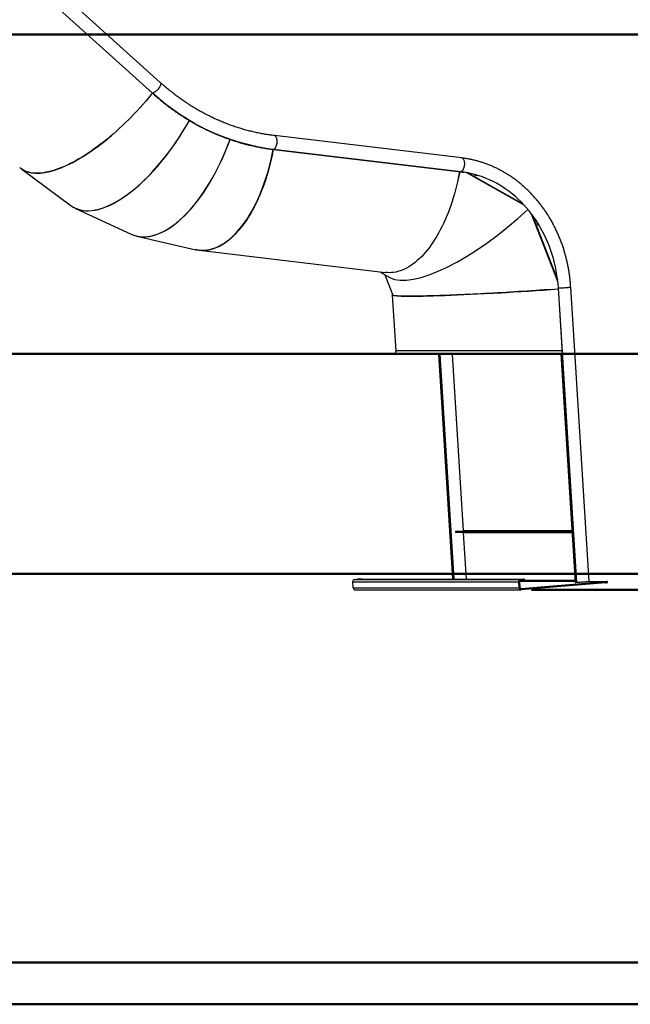
# Model space of a CAD drawing. Units: millimetres. Extents: x 0 to 59.4, y 0 to 42.1.
# Drawn here: x 20.7 to 26.6, y 0 to 9.5 of the extents above; entities that cross this region are included whole.
import ezdxf

# ---------------------------------------------------------------- set-up
doc = ezdxf.new("R2010")
doc.units = ezdxf.units.MM
doc.layers.add('LE_NORM', color=179, linetype='Continuous', lineweight=50)
doc.styles.add('SLDTEXTSTYLE0', font='TXT', dxfattribs={"width": 0.605})
doc.dimstyles.new('SLDDIMSTYLE0', dxfattribs={"dimtxt": 0.35, "dimasz": 0.066667, "dimexe": 0, "dimexo": 0.0625, "dimgap": 0.0875, "dimtad": 0, "dimtih": 1, "dimtoh": 1, "dimdec": 0, "dimlfac": 25, "dimrnd": 1e-09, "dimdsep": 46, "dimtxsty": 'SLDTEXTSTYLE0', "dimblk1": 'ORIGIN', "dimblk2": 'ORIGIN', "dimsah": 1, "dimcen": 0.09, "dimadec": 0, "dimazin": 2, "dimtfac": 1, "dimtofl": 0, "dimtmove": 0, "dimatfit": 3, "dimldrblk": 'ORIGIN', "dimfxl": 0, "dimfrac": 2, "dimtolj": 1, "dimtzin": 12, "dimarcsym": 0})
doc.dimstyles.new('SLDDIMSTYLE1', dxfattribs={"dimtxt": 0.35, "dimasz": 0.3, "dimexe": 0, "dimexo": 0.0625, "dimgap": 0.0875, "dimtad": 0, "dimtih": 1, "dimtoh": 1, "dimdec": 0, "dimlfac": 25, "dimrnd": 1e-09, "dimzin": 12, "dimdsep": 46, "dimtxsty": 'SLDTEXTSTYLE0', "dimsah": 1, "dimcen": 0.09, "dimadec": 0, "dimazin": 3, "dimtfac": 1, "dimtofl": 0, "dimtmove": 0, "dimatfit": 3, "dimfxl": 0, "dimfrac": 2, "dimtolj": 1, "dimtzin": 12, "dimarcsym": 0})

# ---------------------------------------------------------------- blocks, each defined once
blk = doc.blocks.new('_Origin')
at = {"color": 0, "linetype": 'ByBlock', "lineweight": -2}
blk.add_line((0, 0), (-1, 0), dxfattribs=at)
blk.add_circle((0, 0), 0.5, dxfattribs=at)
blk = doc.blocks.new('_D')
at = {"layer": 'LE_NORM'}
blk.add_line((18.1022, 6.2722), (30.0066, 6.2722), dxfattribs=at)
at = {"layer": 'LE_NORM', "xscale": 0.2, "yscale": 0.2}
blk.add_blockref('_Origin', (29.8066, 6.2722), dxfattribs=at)
at = {"layer": 'LE_NORM', "char_height": 0.35, "attachment_point": 1, "style": 'SLDTEXTSTYLE0'}
for s, insert in [('Maaiveld', (30.0066, 6.4511)), ('0', (31.6944, 6.4511))]:
    blk.add_mtext(s, dxfattribs=dict(at, insert=insert))
blk = doc.blocks.new('_D_1')
at = {"layer": 'LE_NORM'}
for p, q in [((29.8066, 6.2722), (29.8066, 4.6241)), ((29.5066, 4.6241), (29.0066, 4.1522)), ((29.5066, 4.6241), (30.0066, 4.6241)), ((29.0066, 4.1522), (7.3257, 4.1522))]:
    blk.add_line(p, q, dxfattribs=at)
blk.add_solid([(29.8066, 4.6241), (29.9066, 4.9241), (29.7066, 4.9241)], dxfattribs=at)
at = {"layer": 'LE_NORM', "insert": (30.0066, 4.803), "char_height": 0.35, "attachment_point": 1, "style": 'SLDTEXTSTYLE0'}
blk.add_mtext('53', dxfattribs=at)
blk = doc.blocks.new('_D_2')
at = {"layer": 'LE_NORM'}
for p, q in [((29.8066, 4.6241), (29.8066, 3.5243)), ((29.0066, 3.9962), (25.6183, 3.9962)), ((29.5066, 3.5243), (29.0066, 3.9962)), ((29.5066, 3.5243), (30.0066, 3.5243))]:
    blk.add_line(p, q, dxfattribs=at)
blk.add_solid([(29.8066, 3.5243), (29.9066, 3.8243), (29.7066, 3.8243)], dxfattribs=at)
at = {"layer": 'LE_NORM', "insert": (30.0066, 3.7032), "char_height": 0.35, "attachment_point": 1, "style": 'SLDTEXTSTYLE0'}
blk.add_mtext('57', dxfattribs=at)
blk = doc.blocks.new('_D_3')
at = {"layer": 'LE_NORM'}
for p, q in [((29.0066, 9.3522), (13.6221, 9.3522)), ((29.5066, 9.0952), (29.0066, 9.3522)), ((29.5066, 9.0952), (30.0066, 9.0952)), ((29.8066, 6.2722), (29.8066, 9.0952))]:
    blk.add_line(p, q, dxfattribs=at)
blk.add_solid([(29.8066, 9.0952), (29.7066, 8.7952), (29.9066, 8.7952)], dxfattribs=at)
at = {"layer": 'LE_NORM', "insert": (30.0066, 9.2742), "char_height": 0.35, "attachment_point": 1, "style": 'SLDTEXTSTYLE0'}
blk.add_mtext('77', dxfattribs=at)
blk = doc.blocks.new('_D_4')
at = {"layer": 'LE_NORM'}
for p, q in [((29.5066, 10.3621), (29.0066, 10.2722)), ((29.5066, 10.3621), (30.0066, 10.3621)), ((29.8066, 9.0952), (29.8066, 10.3621)), ((29.0066, 10.2722), (15.736, 10.2722))]:
    blk.add_line(p, q, dxfattribs=at)
blk.add_solid([(29.8066, 10.3621), (29.7066, 10.0621), (29.9066, 10.0621)], dxfattribs=at)
at = {"layer": 'LE_NORM', "char_height": 0.35, "attachment_point": 1, "style": 'SLDTEXTSTYLE0'}
for s, insert in [('Valhoogte', (30.0066, 10.541)), ('100', (31.8923, 10.541))]:
    blk.add_mtext(s, dxfattribs=dict(at, insert=insert))
blk = doc.blocks.new('_D_5')
at = {"layer": 'LE_NORM'}
for p, q in [((29.0066, 13.3488), (9.8119, 13.3488)), ((29.5066, 13.2364), (29.0066, 13.3488)), ((29.5066, 13.2364), (30.0066, 13.2364)), ((29.8066, 10.3621), (29.8066, 13.2364))]:
    blk.add_line(p, q, dxfattribs=at)
blk.add_solid([(29.8066, 13.2364), (29.7066, 12.9364), (29.9066, 12.9364)], dxfattribs=at)
at = {"layer": 'LE_NORM', "insert": (30.0066, 13.4153), "char_height": 0.35, "attachment_point": 1, "style": 'SLDTEXTSTYLE0'}
blk.add_mtext('177', dxfattribs=at)
blk = doc.blocks.new('_D_6')
at = {"layer": 'LE_NORM'}
for p, q in [((17.5456, 14.2688), (30.0066, 14.2688)), ((29.8066, 13.2364), (29.8066, 14.2688))]:
    blk.add_line(p, q, dxfattribs=at)
blk.add_solid([(29.8066, 14.2688), (29.7066, 13.9688), (29.9066, 13.9688)], dxfattribs=at)
at = {"layer": 'LE_NORM', "insert": (30.0066, 14.4477), "char_height": 0.35, "attachment_point": 1, "style": 'SLDTEXTSTYLE0'}
blk.add_mtext('200', dxfattribs=at)

msp = doc.modelspace()

# ---------------------------------------------------------------- linework, layer by layer
at = {"color": 7, "linetype": 'Continuous', "lineweight": 25}
for p, q in [((22.0421, 8.8884), (19.5245, 11.1596)), ((19.5618, 10.9548), (21.9656, 8.7862)), ((24.9467, 8.1608), (23.1419, 8.3762)), ((23.1329, 8.243), (24.9376, 8.0277)), ((24.9383, 8.0277), (23.1335, 8.2431)), ((20.7083, 8.0516), (21.1833, 7.7002)), ((25.0575, 8.0044), (25.0554, 8.0062)), ((25.0729, 7.9987), (25.0731, 7.9987)), ((25.0853, 7.9979), (25.0855, 7.9979)), ((25.0872, 7.9907), (25.0884, 7.9904)), ((25.0872, 7.9907), (25.0874, 7.9907)), ((25.0959, 7.9943), (25.0953, 7.9922)), ((25.0953, 7.9922), (25.0955, 7.9922)), ((25.0961, 7.9943), (25.0955, 7.9922)), ((21.2257, 7.6749), (21.76, 7.4263)), ((25.6696, 7.5517), (25.6706, 7.5501)), ((25.676, 7.5347), (25.6762, 7.5347)), ((25.6823, 7.5296), (25.6802, 7.5291)), ((25.683, 7.5302), (25.6823, 7.5296)), ((25.6823, 7.5296), (25.6825, 7.5296)), ((25.6832, 7.5302), (25.6825, 7.5296)), ((25.6825, 7.518), (25.6827, 7.518)), ((25.6862, 7.5253), (25.685, 7.5249)), ((25.685, 7.5249), (25.6852, 7.5249)), ((25.6864, 7.5253), (25.6852, 7.5249)), ((25.6895, 7.5131), (25.6897, 7.5131)), ((21.8163, 7.407), (22.3843, 7.2765)), ((22.4163, 7.2709), (24.2133, 7.0565)), ((24.157, 7.0632), (24.2545, 7.0085)), ((24.2073, 7.035), (24.2835, 6.8384)), ((24.2774, 6.8391), (24.3108, 6.2998)), ((25.8766, 6.9147), (25.8771, 6.9075)), ((25.8771, 6.9075), (26.0534, 4.0675)), ((26.0548, 4.0674), (25.8785, 6.9074)), ((26.174, 4.0763), (25.9977, 6.9163)), ((25.9149, 6.2998), (24.3108, 6.2998)), ((24.3232, 6.2678), (25.9096, 6.2678)), ((24.7229, 6.2678), (24.8575, 4.1003)), ((24.731, 6.2678), (24.8655, 4.1003)), ((24.7369, 6.2678), (24.8714, 4.1003)), ((24.9637, 4.5644), (24.858, 6.2678)), ((25.9029, 6.2678), (26.0395, 4.068)), ((25.909, 6.2998), (25.909, 6.2997)), ((25.9109, 6.2684), (26.0476, 4.0675)), ((26.0091, 4.5579), (24.887, 4.5579)), ((24.887, 4.5579), (24.8876, 4.5479)), ((24.9627, 4.5641), (24.962, 4.5643)), ((26.0087, 4.5644), (24.9627, 4.5644)), ((26.0097, 4.5479), (24.8876, 4.5479)), ((24.9926, 4.1003), (24.9648, 4.5477)), ((24.9929, 4.1003), (24.9652, 4.5451)), ((23.9142, 4.096), (23.9315, 4.0974)), ((23.9142, 4.096), (25.5142, 4.096)), ((23.9861, 4.1003), (25.5461, 4.1003)), ((25.5142, 4.096), (25.5315, 4.0974)), ((25.5142, 4.096), (25.5149, 4.086)), ((25.5149, 4.086), (25.5321, 4.0874)), ((25.5321, 4.0874), (25.5315, 4.0974)), ((25.5521, 4.0899), (25.5514, 4.0999)), ((23.8982, 4.0746), (25.4982, 4.0746)), ((23.9019, 4.0148), (23.8982, 4.0746)), ((23.9019, 4.0148), (25.5019, 4.0148)), ((23.9192, 3.9962), (25.5192, 3.9962)), ((25.5068, 4.0753), (25.4982, 4.0746)), ((25.5019, 4.0148), (25.4982, 4.0746)), ((25.5019, 4.0148), (25.5106, 4.0155)), ((25.5106, 4.0155), (25.5068, 4.0753)), ((26.3318, 4.0734), (25.5198, 4.0062)), ((25.5198, 4.0062), (25.5204, 3.9962)), ((26.3324, 4.0634), (25.5204, 3.9962)), ((26.0534, 4.068), (26.0476, 4.0675)), ((26.174, 4.0763), (26.3463, 4.0763)), ((26.3324, 4.0634), (26.3318, 4.0734)), ((26.3523, 4.0659), (26.3517, 4.0759))]:
    msp.add_line(p, q, dxfattribs=at)
at = {"color": 8, "linetype": 'Continuous', "lineweight": 25}
for p, q in [((21.967, 8.786), (19.5616, 10.956)), ((25.5489, 7.7061), (24.9885, 8.0203)), ((25.5393, 7.7168), (25.0021, 8.018)), ((25.8734, 6.9684), (25.621, 7.6201)), ((25.872, 6.984), (25.6302, 7.6082)), ((24.8618, 4.1003), (24.7272, 6.2678)), ((24.8728, 4.1003), (24.7382, 6.2678)), ((26.0438, 4.0674), (25.9072, 6.2678)), ((26.0087, 4.5643), (24.962, 4.5643)), ((26.0099, 4.5451), (24.9652, 4.5451)), ((26.0384, 4.0862), (25.5178, 4.0862)), ((26.039, 4.0756), (25.5068, 4.0756)), ((25.5186, 4.0062), (25.5198, 4.0062))]:
    msp.add_line(p, q, dxfattribs=at)
at = {"color": 179, "linetype": 'Continuous', "lineweight": 50}
msp.add_line((1.5, 0.4034), (58.7, 0.4034), dxfattribs=at)
at = {"color": 7, "linetype": 'Continuous', "lineweight": 50}
msp.add_line((0, 0), (59.4, 0), dxfattribs=at)
at = {"color": 7, "linetype": 'Continuous', "lineweight": 25, "flags": 128}
for points in [[(22.0421, 8.8884), (22.0425, 8.888), (22.0447, 8.8848), (22.0459, 8.8805), (22.0461, 8.8754), (22.0453, 8.8695), (22.0434, 8.863), (22.0406, 8.8559), (22.0368, 8.8484), (22.0322, 8.8408), (22.0269, 8.8331), (22.0209, 8.8255), (22.0144, 8.8182), (22.0076, 8.8113), (22.0005, 8.8049), (21.9933, 8.7993), (21.9863, 8.7945), (21.9794, 8.7906), (21.9729, 8.7878), (21.967, 8.786)], [(22.0421, 8.8884), (22.0425, 8.888), (22.0447, 8.8848), (22.0459, 8.8805), (22.0461, 8.8754), (22.0453, 8.8695), (22.0434, 8.863), (22.0406, 8.8559), (22.0368, 8.8484), (22.0322, 8.8408), (22.0269, 8.8331), (22.0209, 8.8255), (22.0144, 8.8182), (22.0076, 8.8113), (22.0005, 8.8049), (21.9933, 8.7993), (21.9863, 8.7945), (21.9794, 8.7906), (21.9729, 8.7878), (21.967, 8.786)], [(21.9654, 8.7862), (21.9537, 8.7716), (21.9278, 8.7399), (21.9014, 8.7085), (21.8745, 8.6774), (21.8471, 8.6466), (21.8194, 8.6162), (21.7912, 8.5862), (21.7627, 8.5566), (21.7339, 8.5275), (21.7048, 8.4989), (21.6755, 8.4709), (21.6459, 8.4434), (21.6162, 8.4165), (21.5863, 8.3903), (21.5564, 8.3648), (21.5263, 8.3399), (21.4962, 8.3158), (21.4661, 8.2924), (21.436, 8.2698), (21.406, 8.2481), (21.3761, 8.2271), (21.3464, 8.2071), (21.3168, 8.1879), (21.2874, 8.1696), (21.2582, 8.1522), (21.2294, 8.1358), (21.2008, 8.1204), (21.1726, 8.1059), (21.1448, 8.0924), (21.1173, 8.08), (21.0903, 8.0686), (21.0638, 8.0582), (21.0378, 8.0489), (21.0123, 8.0407), (20.9874, 8.0335), (20.963, 8.0275), (20.9393, 8.0225), (20.9162, 8.0186), (20.8938, 8.0158), (20.8722, 8.0142), (20.8512, 8.0136), (20.831, 8.0142), (20.8115, 8.0158), (20.7929, 8.0186), (20.7751, 8.0225), (20.7581, 8.0275), (20.742, 8.0335), (20.7267, 8.0407), (20.7124, 8.0489), (20.699, 8.0582), (20.6866, 8.0684)], [(23.1335, 8.2431), (23.0808, 8.2501), (23.0282, 8.2585), (22.9758, 8.2684), (22.9236, 8.2796), (22.8716, 8.2923), (22.82, 8.3064), (22.7686, 8.3218), (22.7175, 8.3386), (22.6668, 8.3568), (22.6165, 8.3764), (22.5666, 8.3973), (22.5171, 8.4196), (22.4681, 8.4431), (22.4196, 8.468), (22.3716, 8.4942), (22.3241, 8.5217), (22.2772, 8.5505), (22.2309, 8.5805), (22.1852, 8.6117), (22.1402, 8.6442), (22.0958, 8.6779), (22.0521, 8.7127), (22.0092, 8.7488), (21.967, 8.786)], [(23.1335, 8.2431), (23.1385, 8.2454), (23.1434, 8.249), (23.148, 8.2539), (23.1524, 8.2599), (23.1564, 8.267), (23.1599, 8.275), (23.1628, 8.2837), (23.1652, 8.293), (23.1669, 8.3026), (23.1679, 8.3123), (23.1682, 8.3219), (23.1678, 8.3313), (23.1666, 8.3403), (23.1648, 8.3485), (23.1623, 8.356), (23.1592, 8.3625), (23.1556, 8.3678), (23.1515, 8.3719), (23.1471, 8.3747), (23.1424, 8.3761), (23.1419, 8.3762)], [(23.1335, 8.2431), (23.1385, 8.2454), (23.1434, 8.249), (23.148, 8.2539), (23.1524, 8.2599), (23.1564, 8.267), (23.1599, 8.275), (23.1628, 8.2837), (23.1652, 8.293), (23.1669, 8.3026), (23.1679, 8.3123), (23.1682, 8.3219), (23.1678, 8.3313), (23.1666, 8.3403), (23.1648, 8.3485), (23.1623, 8.356), (23.1592, 8.3625), (23.1556, 8.3678), (23.1515, 8.3719), (23.1471, 8.3747), (23.1424, 8.3761), (23.142, 8.3762)], [(23.1304, 8.2433), (23.1272, 8.2263), (23.1192, 8.1863), (23.1105, 8.1466), (23.1011, 8.1073), (23.0911, 8.0684), (23.0805, 8.03), (23.0693, 7.9921), (23.0575, 7.9548), (23.0451, 7.918), (23.0321, 7.8819), (23.0185, 7.8465), (23.0045, 7.8118), (22.9899, 7.7778), (22.9748, 7.7447), (22.9592, 7.7124), (22.9432, 7.681), (22.9266, 7.6506), (22.9097, 7.621), (22.8924, 7.5925), (22.8746, 7.565), (22.8565, 7.5385), (22.8381, 7.5132), (22.8193, 7.4889), (22.8002, 7.4658), (22.7809, 7.4439), (22.7612, 7.4232), (22.7414, 7.4036), (22.7213, 7.3854), (22.701, 7.3684), (22.6806, 7.3527), (22.66, 7.3382), (22.6393, 7.3251), (22.6185, 7.3134), (22.5977, 7.303), (22.5768, 7.2939), (22.5558, 7.2863), (22.5349, 7.28), (22.514, 7.2751), (22.4932, 7.2716), (22.4724, 7.2695), (22.4518, 7.2688), (22.4312, 7.2695), (22.4108, 7.2716), (22.3906, 7.2751), (22.3804, 7.2774)], [(23.1329, 8.243), (23.1332, 8.243), (23.1335, 8.2431)], [(23.1329, 8.243), (23.1332, 8.243), (23.1335, 8.2431)], [(24.9467, 8.1608), (24.9472, 8.1607), (24.9519, 8.1593), (24.9563, 8.1565), (24.9604, 8.1524), (24.964, 8.1471), (24.9671, 8.1406), (24.9696, 8.1332), (24.9714, 8.1249), (24.9725, 8.116), (24.973, 8.1066), (24.9727, 8.0969), (24.9717, 8.0872), (24.97, 8.0776), (24.9676, 8.0684), (24.9647, 8.0597), (24.9611, 8.0517), (24.9572, 8.0446), (24.9528, 8.0385), (24.9481, 8.0336), (24.9433, 8.03), (24.9383, 8.0277)], [(24.9467, 8.1608), (24.9472, 8.1607), (24.9519, 8.1593), (24.9563, 8.1565), (24.9604, 8.1524), (24.964, 8.1471), (24.9671, 8.1406), (24.9696, 8.1332), (24.9714, 8.1249), (24.9725, 8.116), (24.973, 8.1066), (24.9727, 8.0969), (24.9717, 8.0872), (24.97, 8.0776), (24.9676, 8.0684), (24.9647, 8.0597), (24.9611, 8.0517), (24.9572, 8.0446), (24.9528, 8.0385), (24.9481, 8.0336), (24.9433, 8.03), (24.9383, 8.0277)], [(24.9275, 8.0295), (24.9242, 8.0119), (24.9161, 7.9719), (24.9074, 7.9322), (24.8981, 7.8929), (24.8881, 7.854), (24.8775, 7.8156), (24.8662, 7.7777), (24.8544, 7.7403), (24.842, 7.7036), (24.829, 7.6675), (24.8155, 7.6321), (24.8014, 7.5974), (24.7868, 7.5634), (24.7717, 7.5303), (24.7562, 7.498), (24.7401, 7.4666), (24.7236, 7.4361), (24.7067, 7.4066), (24.6893, 7.3781), (24.6716, 7.3506), (24.6535, 7.3241), (24.635, 7.2988), (24.6163, 7.2745), (24.5972, 7.2514), (24.5778, 7.2295), (24.5582, 7.2087), (24.5383, 7.1892), (24.5182, 7.1709), (24.498, 7.1539), (24.4775, 7.1382), (24.457, 7.1238), (24.4363, 7.1107), (24.4155, 7.099), (24.3946, 7.0886), (24.3737, 7.0795), (24.3528, 7.0718), (24.3319, 7.0656), (24.311, 7.0607), (24.2902, 7.0572), (24.2694, 7.0551), (24.2487, 7.0544), (24.2282, 7.0551), (24.2133, 7.0565)], [(24.9383, 8.0277), (24.938, 8.0277), (24.9376, 8.0277)], [(24.9383, 8.0277), (24.938, 8.0277), (24.9376, 8.0277)], [(25.8785, 6.9074), (25.8753, 6.9486), (25.871, 6.9896), (25.8654, 7.0304), (25.8586, 7.071), (25.8506, 7.1113), (25.8415, 7.1512), (25.8311, 7.1908), (25.8196, 7.2299), (25.807, 7.2686), (25.7932, 7.3067), (25.7783, 7.3443), (25.7623, 7.3813), (25.7453, 7.4176), (25.7271, 7.4532), (25.708, 7.4881), (25.6878, 7.5222), (25.6666, 7.5555), (25.6444, 7.588), (25.6213, 7.6195), (25.5973, 7.6502), (25.5724, 7.6799), (25.5466, 7.7085), (25.52, 7.7362), (25.4927, 7.7628), (25.4645, 7.7883), (25.4356, 7.8126), (25.406, 7.8359), (25.3757, 7.8579), (25.3448, 7.8788), (25.3133, 7.8984), (25.2813, 7.9167), (25.2487, 7.9338), (25.2156, 7.9496), (25.1821, 7.9641), (25.1482, 7.9773), (25.1139, 7.9891), (25.0793, 7.9996), (25.0444, 8.0087), (25.0092, 8.0164), (24.9738, 8.0228), (24.9383, 8.0277)], [(25.8188, 6.8934), (25.7808, 6.8907), (25.7408, 6.8878), (25.7005, 6.885), (25.66, 6.8823), (25.6193, 6.8796), (25.5784, 6.8769), (25.5374, 6.8742), (25.4963, 6.8716), (25.4552, 6.8691), (25.4141, 6.8666), (25.3731, 6.8642), (25.3322, 6.8618), (25.2915, 6.8595), (25.251, 6.8572), (25.2108, 6.855), (25.1709, 6.8529), (25.1314, 6.8509), (25.0922, 6.8489), (25.0535, 6.847), (25.0154, 6.8452), (24.9777, 6.8434), (24.9406, 6.8418), (24.9042, 6.8402), (24.8685, 6.8387), (24.8334, 6.8373), (24.7991, 6.836), (24.7656, 6.8348), (24.733, 6.8336), (24.7012, 6.8326), (24.6703, 6.8317), (24.6404, 6.8308), (24.6115, 6.8301), (24.5835, 6.8294), (24.5567, 6.8289), (24.5309, 6.8284), (24.5062, 6.8281), (24.4826, 6.8278), (24.4602, 6.8277), (24.439, 6.8276), (24.419, 6.8277), (24.4003, 6.8278), (24.3828, 6.8281), (24.3666, 6.8284), (24.3517, 6.8289), (24.3382, 6.8294), (24.3259, 6.8301), (24.315, 6.8308), (24.3055, 6.8317), (24.2973, 6.8326), (24.2906, 6.8336), (24.2852, 6.8348), (24.2812, 6.836), (24.2786, 6.8373), (24.2774, 6.8387), (24.2777, 6.8402), (24.2793, 6.8418), (24.2816, 6.8431)], [(25.8772, 6.9075), (25.8772, 6.9075), (25.8771, 6.9075), (25.8772, 6.9074), (25.8773, 6.9074), (25.8775, 6.9074), (25.8778, 6.9074), (25.8781, 6.9074), (25.8785, 6.9074)], [(25.8785, 6.9074), (25.8852, 6.9076), (25.8929, 6.9078), (25.9014, 6.9082), (25.9105, 6.9086), (25.92, 6.9091), (25.9297, 6.9097), (25.9395, 6.9103), (25.949, 6.911), (25.9582, 6.9117), (25.9668, 6.9124), (25.9746, 6.9131), (25.9815, 6.9138), (25.9873, 6.9144), (25.9919, 6.915), (25.9952, 6.9155), (25.9972, 6.916), (25.9977, 6.9163)], [(25.8785, 6.9074), (25.8852, 6.9076), (25.8929, 6.9078), (25.9014, 6.9082), (25.9105, 6.9086), (25.92, 6.9091), (25.9297, 6.9097), (25.9395, 6.9103), (25.949, 6.911), (25.9582, 6.9117), (25.9668, 6.9124), (25.9746, 6.9131), (25.9815, 6.9138), (25.9873, 6.9144), (25.9919, 6.915), (25.9952, 6.9155), (25.9972, 6.916), (25.9977, 6.9163)], [(25.91, 6.2998), (25.9107, 6.2994), (25.9122, 6.2977), (25.9134, 6.2947), (25.9143, 6.2907), (25.9148, 6.2862), (25.9148, 6.2814), (25.9143, 6.2769), (25.9134, 6.2729), (25.9122, 6.27), (25.9107, 6.2682), (25.9096, 6.2678)], [(25.5315, 4.0974), (25.5379, 4.098), (25.5432, 4.0985), (25.5473, 4.099), (25.5501, 4.0994), (25.5514, 4.0998), (25.5511, 4.1), (25.5493, 4.1002), (25.5461, 4.1003)], [(26.174, 4.0763), (26.1735, 4.076), (26.1715, 4.0755), (26.1682, 4.075), (26.1636, 4.0744), (26.1578, 4.0738), (26.1509, 4.0731), (26.1431, 4.0724), (26.1345, 4.0717), (26.1253, 4.071), (26.1158, 4.0703), (26.106, 4.0697), (26.0963, 4.0691), (26.0868, 4.0686), (26.0777, 4.0682), (26.0692, 4.0678), (26.0615, 4.0676), (26.0548, 4.0674)], [(26.3318, 4.0734), (26.3382, 4.074), (26.3435, 4.0745), (26.3476, 4.075), (26.3504, 4.0754), (26.3516, 4.0758), (26.3514, 4.0761), (26.3496, 4.0762), (26.3463, 4.0763)]]:
    msp.add_lwpolyline(points, dxfattribs=at)
at = {"color": 7, "linetype": 'Continuous', "lineweight": 25}
for centre, radius, start, end in [((21.9665, 8.7873), 0.00145, 233.1351, 289.25721), ((23.489, 38.9007), 32.0916, 273.05138, 273.42033), ((25.878, 6.9128), 0.00539, 260.56556, 275.11591), ((24.3232, 6.2838), 0.016, 90, 270), ((24.8496, 5.435), 0.8779, 272.44238, 277.35953), ((24.954, 4.5444), 0.0113, 3.48346, 18.10384), ((23.9173, 4.077), 0.0193, 99.19188, 187.05551), ((24.002, 3.2745), 0.826, 91.10592, 94.89603), ((25.5173, 4.077), 0.0193, 99.19188, 187.05551), ((25.5164, 4.0765), 0.00963, 99.19188, 187.05551), ((25.5303, 4.1837), 0.0963, 271.10848, 283.07322), ((23.9204, 4.0147), 0.0185, 179.70445, 266.16116), ((25.5203, 4.0146), 0.0184, 179.49418, 270.49248), ((25.5197, 4.0154), 0.00918, 179.49418, 270.49248), ((26.0426, 4.0745), 0.00717, 244.63231, 280.17499), ((26.0441, 4.1245), 0.0571, 269.70917, 273.46223), ((26.0543, 4.0709), 0.00355, 256.74802, 278.92496), ((26.3306, 4.1597), 0.0963, 271.10848, 283.07322)]:
    msp.add_arc(centre, radius, start, end, dxfattribs=at)
for centre, major_axis, ratio, start_param, end_param in [((21.8215, 8.7257), (0.6185, 1.0386), 0.442477, 3.097284, 4.779819), ((21.8215, 8.7257), (0.6168, 1.0396), 0.442828, 3.157801, 4.77909), ((21.4959, 8.9665), (0.8077, 0.899), 0.392929, 3.244968, 4.384941), ((22.1802, 8.5588), (0.3935, 1.1432), 0.477107, 3.091829, 4.684759), ((22.1802, 8.5588), (0.3916, 1.1439), 0.477325, 3.132355, 4.683929), ((22.5594, 8.4716), (0.1439, 1.2006), 0.495196, 3.088727, 4.580709), ((24.3647, 8.35), (0.1486, 1.2938), 0.467542, 4.468038, 4.515442), ((25.1897, 7.8874), (0.9755, 0.8464), 0.3326, 3.260591, 4.830322), ((25.5642, 6.9207), (1.2808, 0.0819), 0.034601, 3.152513, 4.957519)]:
    msp.add_ellipse(centre, major_axis=major_axis, ratio=ratio, start_param=start_param, end_param=end_param, dxfattribs=at)
for points, knots in [([(23.1419, 8.3762), (23.1337, 8.3772), (23.1093, 8.3802), (23.0691, 8.3861), (23.0212, 8.3944), (22.9735, 8.4039), (22.926, 8.4147), (22.8788, 8.4267), (22.8318, 8.4399), (22.785, 8.4543), (22.7386, 8.47), (22.6924, 8.4869), (22.6466, 8.505), (22.6012, 8.5242), (22.5561, 8.5447), (22.5115, 8.5663), (22.4673, 8.589), (22.4236, 8.613), (22.3803, 8.638), (22.3375, 8.6642), (22.2953, 8.6915), (22.2536, 8.7198), (22.2124, 8.7493), (22.1718, 8.7798), (22.1319, 8.8114), (22.0925, 8.844), (22.0627, 8.8699), (22.046, 8.8849), (22.0421, 8.8884)], [0, 0, 0, 0, 0.020857, 0.061194, 0.101529, 0.14186, 0.182188, 0.222512, 0.262831, 0.303145, 0.343454, 0.383757, 0.424054, 0.464345, 0.504629, 0.544907, 0.585179, 0.625443, 0.665701, 0.705952, 0.746196, 0.786434, 0.826664, 0.866889, 0.907107, 0.947319, 0.987525, 1, 1, 1, 1]), ([(21.9656, 8.7862), (21.9725, 8.78), (21.9926, 8.762), (22.0263, 8.733), (22.067, 8.6996), (22.1083, 8.6672), (22.1501, 8.6358), (22.1926, 8.6056), (22.2357, 8.5764), (22.2792, 8.5483), (22.3233, 8.5213), (22.368, 8.4955), (22.413, 8.4707), (22.4586, 8.4472), (22.5046, 8.4247), (22.551, 8.4035), (22.5978, 8.3834), (22.6449, 8.3646), (22.6924, 8.3469), (22.7403, 8.3304), (22.7884, 8.3152), (22.8368, 8.3011), (22.8855, 8.2883), (22.9344, 8.2768), (22.9835, 8.2664), (23.0328, 8.2574), (23.0826, 8.2494), (23.116, 8.2452), (23.1329, 8.243)], [0, 0, 0, 0, 0.0206252, 0.0597727, 0.0989204, 0.1380677, 0.1772145, 0.2163608, 0.2555066, 0.2946519, 0.3337966, 0.3729409, 0.4120846, 0.4512277, 0.4903704, 0.5295125, 0.5686541, 0.6077951, 0.6469357, 0.6860757, 0.7252153, 0.7643545, 0.8034932, 0.8426315, 0.8817694, 0.920907, 0.9600443, 1, 1, 1, 1]), ([(25.9977, 6.9163), (25.9972, 6.9237), (25.9958, 6.9448), (25.9927, 6.9796), (25.9879, 7.0205), (25.982, 7.0613), (25.975, 7.1019), (25.9669, 7.1422), (25.9578, 7.1822), (25.9476, 7.2219), (25.9363, 7.2612), (25.924, 7.3001), (25.9107, 7.3385), (25.8963, 7.3765), (25.8809, 7.4139), (25.8645, 7.4507), (25.8472, 7.487), (25.8288, 7.5227), (25.8096, 7.5576), (25.7894, 7.5919), (25.7683, 7.6255), (25.7463, 7.6583), (25.7234, 7.6903), (25.6997, 7.7215), (25.6751, 7.7519), (25.6498, 7.7813), (25.6237, 7.8099), (25.5968, 7.8375), (25.5692, 7.8642), (25.5409, 7.8899), (25.5119, 7.9146), (25.4823, 7.9382), (25.452, 7.9608), (25.4212, 7.9823), (25.3898, 8.0027), (25.3579, 8.022), (25.3255, 8.0402), (25.2926, 8.0572), (25.2592, 8.073), (25.2255, 8.0877), (25.1914, 8.1012), (25.157, 8.1135), (25.1222, 8.1245), (25.0872, 8.1343), (25.0519, 8.1429), (25.0164, 8.1503), (24.9814, 8.1563), (24.9581, 8.1593), (24.9467, 8.1608)], [0, 0, 0, 0, 0.011804, 0.033856, 0.05591, 0.077964, 0.100017, 0.12207, 0.144122, 0.166174, 0.188225, 0.210275, 0.232324, 0.254371, 0.276417, 0.298461, 0.320503, 0.342543, 0.36458, 0.386615, 0.408645, 0.430673, 0.452696, 0.474715, 0.496729, 0.518737, 0.540741, 0.562738, 0.584729, 0.606713, 0.628689, 0.650659, 0.67262, 0.694574, 0.716519, 0.738456, 0.760384, 0.782304, 0.804214, 0.826117, 0.848011, 0.869897, 0.891776, 0.913647, 0.935511, 0.957369, 0.979222, 1, 1, 1, 1]), ([(24.9376, 8.0277), (24.9435, 8.0269), (24.9546, 8.0256), (24.9655, 8.0238), (24.9707, 8.0229)], [0, 0, 0, 0, 0.533897, 1, 1, 1, 1]), ([(25.0632, 8.0043), (25.0628, 8.004), (25.0617, 8.0034), (25.0596, 8.0034), (25.0582, 8.0041), (25.0575, 8.0044)], [0, 0, 0, 0, 0.226924, 0.613152, 1, 1, 1, 1]), ([(25.0629, 8.0042), (25.0626, 8.004), (25.062, 8.0036), (25.0613, 8.0036), (25.0611, 8.0036)], [0, 0, 0, 0, 0.637654, 1, 1, 1, 1]), ([(25.072, 7.9962), (25.0712, 7.9968), (25.0695, 7.9979), (25.0683, 8.0006), (25.0682, 8.0023), (25.0682, 8.0028)], [0, 0, 0, 0, 0.396317, 0.791257, 1, 1, 1, 1]), ([(25.0708, 8.0015), (25.0708, 8.0013), (25.0709, 8.0006), (25.0717, 7.9996), (25.0725, 7.999), (25.0729, 7.9987)], [0, 0, 0, 0, 0.158489, 0.579255, 1, 1, 1, 1]), ([(25.0709, 8.0022), (25.0709, 8.0017), (25.071, 8.0007), (25.0719, 7.9996), (25.0727, 7.999), (25.0731, 7.9987)], [0, 0, 0, 0, 0.278949, 0.639483, 1, 1, 1, 1]), ([(25.0808, 7.9994), (25.0803, 7.9985), (25.0792, 7.9966), (25.0767, 7.9953), (25.0741, 7.9952), (25.0727, 7.9959), (25.072, 7.9962)], [0, 0, 0, 0, 0.2795436, 0.559037, 0.7792499, 1, 1, 1, 1]), ([(25.0729, 7.9987), (25.0735, 7.9984), (25.0743, 7.998), (25.0751, 7.9982), (25.0754, 7.9983)], [0, 0, 0, 0, 0.684184, 1, 1, 1, 1]), ([(25.0731, 7.9987), (25.0737, 7.9984), (25.0748, 7.9979), (25.0764, 7.9984), (25.0775, 7.9992), (25.0779, 7.9999), (25.078, 8.0002)], [0, 0, 0, 0, 0.314082, 0.626797, 0.873663, 1, 1, 1, 1]), ([(25.0806, 7.9994), (25.0801, 7.9985), (25.079, 7.9966), (25.0766, 7.9953), (25.075, 7.9954), (25.0744, 7.9954)], [0, 0, 0, 0, 0.379036, 0.758004, 1, 1, 1, 1]), ([(25.0865, 7.9881), (25.0857, 7.9886), (25.0842, 7.9897), (25.0829, 7.9923), (25.0823, 7.9954), (25.083, 7.9972), (25.0833, 7.9981)], [0, 0, 0, 0, 0.253766, 0.507121, 0.760561, 1, 1, 1, 1]), ([(25.0853, 7.9979), (25.085, 7.9971), (25.0846, 7.9957), (25.0848, 7.9934), (25.0858, 7.9917), (25.0867, 7.991), (25.0872, 7.9907)], [0, 0, 0, 0, 0.280044, 0.559767, 0.779754, 1, 1, 1, 1]), ([(25.0855, 7.9979), (25.0852, 7.9971), (25.0848, 7.9957), (25.085, 7.9934), (25.086, 7.9917), (25.0869, 7.991), (25.0874, 7.9907)], [0, 0, 0, 0, 0.2800441, 0.5597666, 0.7797541, 1, 1, 1, 1]), ([(25.0955, 7.9922), (25.095, 7.9912), (25.0939, 7.9892), (25.0914, 7.9875), (25.0887, 7.9871), (25.0872, 7.9878), (25.0865, 7.9881)], [0, 0, 0, 0, 0.280272, 0.559775, 0.779734, 1, 1, 1, 1]), ([(25.0874, 7.9907), (25.088, 7.9904), (25.0892, 7.9899), (25.0911, 7.9906), (25.0923, 7.9919), (25.0928, 7.9929), (25.0931, 7.9934)], [0, 0, 0, 0, 0.2795, 0.558541, 0.778973, 1, 1, 1, 1]), ([(25.0953, 7.9922), (25.0948, 7.9912), (25.0937, 7.9891), (25.0919, 7.9881), (25.0909, 7.9876)], [0, 0, 0, 0, 0.500687, 1, 1, 1, 1]), ([(25.0931, 7.9934), (25.0934, 7.9941), (25.0937, 7.9948), (25.0936, 7.9956), (25.0936, 7.9956)], [0, 0, 0, 0, 0.980192, 1, 1, 1, 1]), ([(25.5748, 7.6755), (25.5769, 7.6731), (25.5832, 7.666), (25.5892, 7.6585), (25.5932, 7.6536)], [0, 0, 0, 0, 0.3365328, 1, 1, 1, 1]), ([(25.6674, 7.5507), (25.667, 7.5517), (25.6665, 7.5533), (25.6669, 7.5549), (25.6671, 7.5556)], [0, 0, 0, 0, 0.615625, 1, 1, 1, 1]), ([(25.6741, 7.546), (25.6738, 7.5459), (25.6726, 7.5456), (25.6705, 7.5465), (25.6685, 7.5483), (25.6677, 7.5499), (25.6674, 7.5507)], [0, 0, 0, 0, 0.09699, 0.447425, 0.723491, 1, 1, 1, 1]), ([(25.674, 7.5336), (25.6737, 7.5347), (25.673, 7.5368), (25.6737, 7.5399), (25.6746, 7.5418), (25.6754, 7.5423), (25.6755, 7.5424)], [0, 0, 0, 0, 0.344477, 0.687759, 0.958471, 1, 1, 1, 1]), ([(25.6825, 7.5296), (25.6815, 7.5292), (25.6797, 7.5285), (25.677, 7.5295), (25.6751, 7.5313), (25.6743, 7.5328), (25.674, 7.5336)], [0, 0, 0, 0, 0.2795436, 0.559037, 0.7792499, 1, 1, 1, 1]), ([(25.6768, 7.5399), (25.6767, 7.5398), (25.6761, 7.5394), (25.6756, 7.538), (25.6755, 7.5363), (25.6758, 7.5352), (25.676, 7.5347)], [0, 0, 0, 0, 0.067436, 0.427877, 0.713945, 1, 1, 1, 1]), ([(25.6771, 7.5399), (25.677, 7.5399), (25.6764, 7.5394), (25.6758, 7.5381), (25.6757, 7.5363), (25.676, 7.5352), (25.6762, 7.5347)], [0, 0, 0, 0, 0.078484, 0.434655, 0.717334, 1, 1, 1, 1]), ([(25.676, 7.5347), (25.6763, 7.5341), (25.6768, 7.5329), (25.678, 7.5321), (25.6787, 7.532), (25.6788, 7.532)], [0, 0, 0, 0, 0.461258, 0.920509, 1, 1, 1, 1]), ([(25.6762, 7.5347), (25.6765, 7.5341), (25.677, 7.5329), (25.6786, 7.532), (25.6801, 7.5318), (25.681, 7.5322), (25.6814, 7.5324)], [0, 0, 0, 0, 0.280184, 0.559148, 0.779371, 1, 1, 1, 1]), ([(25.6806, 7.5167), (25.6803, 7.5176), (25.6797, 7.5195), (25.6801, 7.5226), (25.6816, 7.5256), (25.6834, 7.5267), (25.6844, 7.5273)], [0, 0, 0, 0, 0.233383, 0.466387, 0.699471, 1, 1, 1, 1]), ([(25.6897, 7.5131), (25.6888, 7.5127), (25.6868, 7.512), (25.6839, 7.5125), (25.6817, 7.5142), (25.6809, 7.5158), (25.6806, 7.5167)], [0, 0, 0, 0, 0.280272, 0.559775, 0.779734, 1, 1, 1, 1]), ([(25.685, 7.5249), (25.6844, 7.5245), (25.6833, 7.5237), (25.6822, 7.5218), (25.6819, 7.5198), (25.6823, 7.5186), (25.6825, 7.518)], [0, 0, 0, 0, 0.280044, 0.559767, 0.779754, 1, 1, 1, 1]), ([(25.6852, 7.5249), (25.6846, 7.5245), (25.6835, 7.5237), (25.6824, 7.5218), (25.6821, 7.5198), (25.6825, 7.5186), (25.6827, 7.518)], [0, 0, 0, 0, 0.280044, 0.559767, 0.779754, 1, 1, 1, 1]), ([(25.6825, 7.518), (25.6828, 7.5174), (25.6835, 7.5161), (25.6848, 7.5153), (25.6854, 7.5153), (25.6855, 7.5153)], [0, 0, 0, 0, 0.489316, 0.977831, 1, 1, 1, 1]), ([(25.6827, 7.518), (25.683, 7.5173), (25.6837, 7.516), (25.6854, 7.5152), (25.6871, 7.5152), (25.6881, 7.5156), (25.6886, 7.5158)], [0, 0, 0, 0, 0.2795, 0.558541, 0.778973, 1, 1, 1, 1]), ([(25.6895, 7.5131), (25.6886, 7.5126), (25.6873, 7.512), (25.686, 7.5124), (25.6856, 7.5124)], [0, 0, 0, 0, 0.756663, 1, 1, 1, 1]), ([(25.6886, 7.5158), (25.6892, 7.5162), (25.69, 7.5166), (25.6904, 7.5174), (25.6905, 7.5176)], [0, 0, 0, 0, 0.781544, 1, 1, 1, 1]), ([(25.6921, 7.5153), (25.6919, 7.515), (25.6912, 7.514), (25.6902, 7.5135), (25.6895, 7.5131)], [0, 0, 0, 0, 0.306001, 1, 1, 1, 1]), ([(25.6923, 7.5154), (25.6921, 7.515), (25.6914, 7.514), (25.6904, 7.5135), (25.6897, 7.5131)], [0, 0, 0, 0, 0.3188117, 1, 1, 1, 1])]:
    msp.add_open_spline(points, degree=3, knots=knots, dxfattribs=at)

# ---------------------------------------------------------------- dimensions: what is measured, and where the dimension line sits
at = {"layer": 'LE_NORM'}
for feature_location, offset, picture, middle in [((17.4465, 14.2688), (12.5601, 0), '_D_6', (30.3355, 14.2688)), ((9.7128, 13.3488), (20.2938, -0.1124), '_D_5', (30.3355, 13.2364)), ((13.523, 9.3522), (16.4836, -0.2569), '_D_3', (30.2259, 9.0952)), ((7.2266, 4.1522), (22.78, 0.4719), '_D_1', (30.2259, 4.6241)), ((25.5192, 3.9962), (4.4874, -0.4719), '_D_2', (30.2259, 3.5243))]:
    dim = msp.add_ordinate_dim(feature_location=feature_location, offset=offset, dtype=0, origin=(17.9213, 6.2722), dimstyle='SLDDIMSTYLE1', dxfattribs=at)
    dim.commit()
    dim.dimension.update_dxf_attribs({"geometry": picture, "text_midpoint": middle})
for feature_location, offset, origin, text, dimstyle, picture, middle in [((15.6369, 10.2722), (14.3697, 0.0899), (17.9213, 6.2722), 'Valhoogte <>', 'SLDDIMSTYLE1', '_D_4', (31.2783, 10.3621)), ((17.921307469, 6.272171434), (12.0853362834, 0), (17.921307469, 6.272171434), 'Maaiveld <>', 'SLDDIMSTYLE0', '_D', (30.9601507101, 6.272171434))]:
    dim = msp.add_ordinate_dim(feature_location=feature_location, offset=offset, dtype=0, origin=origin, text=text, dimstyle=dimstyle, dxfattribs=at)
    dim.commit()
    dim.dimension.update_dxf_attribs({"geometry": picture, "text_midpoint": middle})

doc.saveas('drawing.dxf')
